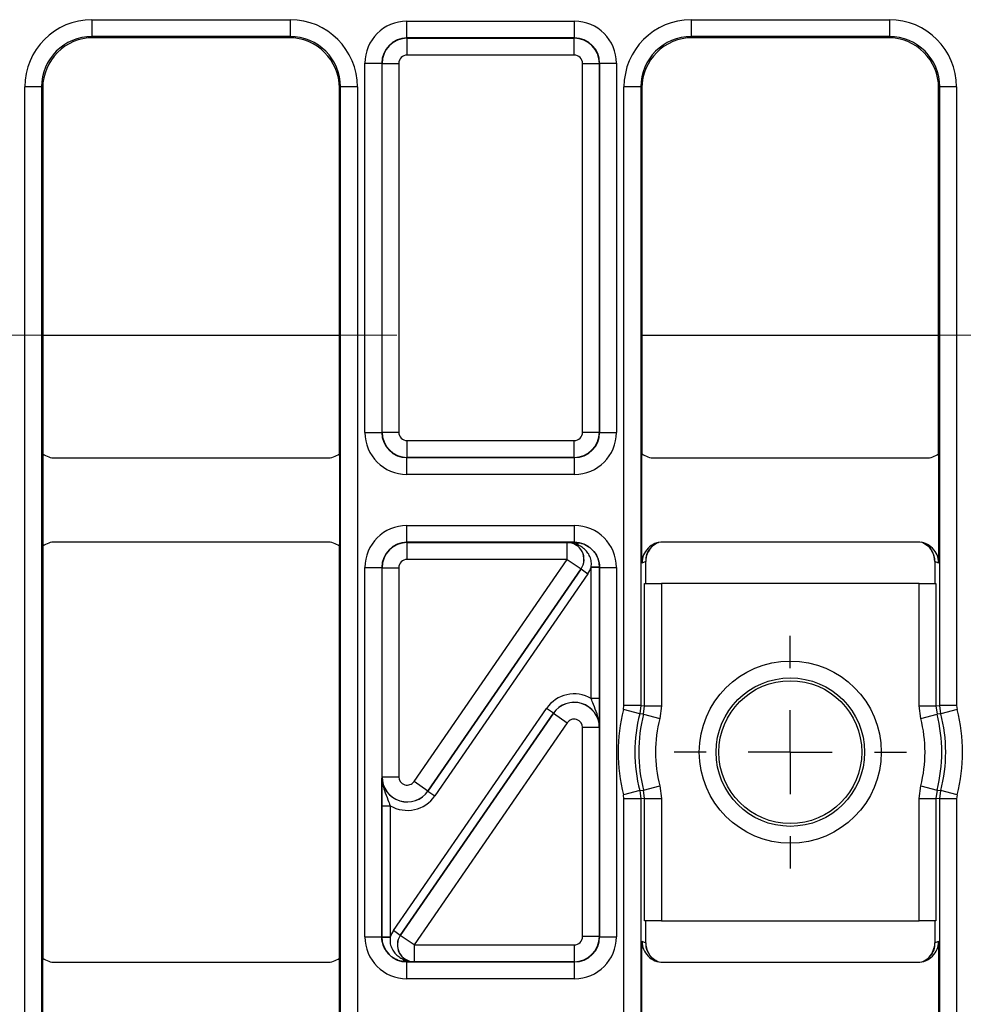
# Model space of a CAD drawing. Units: millimetres. Extents: x -121 to 664, y -32 to 370.
# Drawn here: x 191 to 202, y 181 to 193 of the extents above; entities that cross this region are included whole.
import ezdxf

# ---------------------------------------------------------------- set-up
doc = ezdxf.new("R2010")
doc.units = ezdxf.units.MM
doc.linetypes.add('CENTERX2', pattern=[20.32, 12.7, -2.54, 2.54, -2.54])
doc.layers.add('FORMAT', color=7, linetype='Continuous')

# ---------------------------------------------------------------- blocks, each defined once
blk = doc.blocks.new('SW_CENTERMARKSYMBOL_8')
at = {"layer": 'FORMAT', "color": 0}
for p, q in [((0, 1), (0, 1.383)), ((0, 0), (0, 0.5)), ((-1, 0), (-1.383, 0)), ((0, 0), (-0.5, 0)), ((0, 0), (0, -0.5)), ((0, 0), (0.5, 0)), ((1, 0), (1.383, 0)), ((0, -1), (0, -1.383))]:
    blk.add_line(p, q, dxfattribs=at)

msp = doc.modelspace()

# ---------------------------------------------------------------- linework, layer by layer
at = {"color": 7, "linetype": 'Continuous', "lineweight": 25}
for p, q in [((191.482358, 193.134478), (193.840591, 193.134478)), ((191.482358, 193.134478), (191.482358, 192.934509)), ((193.840591, 193.134478), (193.840591, 192.934509)), ((195.229859, 192.917145), (195.229859, 193.117115)), ((195.229859, 193.117115), (197.22309, 193.117115)), ((197.22309, 192.917145), (197.22309, 193.117115)), ((198.612358, 193.134478), (200.970591, 193.134478)), ((198.612358, 193.134478), (198.612358, 192.934509)), ((200.970591, 193.134478), (200.970591, 192.934509)), ((193.840591, 192.934509), (191.482358, 192.934509)), ((191.482358, 192.934509), (191.496383, 192.920484)), ((193.826566, 192.920484), (193.840591, 192.934509)), ((200.970591, 192.934509), (198.612358, 192.934509)), ((198.612358, 192.934509), (198.626383, 192.920484)), ((200.956566, 192.920484), (200.970591, 192.934509)), ((193.826566, 192.920484), (191.496383, 192.920484)), ((195.229859, 192.917145), (195.233472, 192.913532)), ((197.22309, 192.917145), (195.229859, 192.917145)), ((195.233472, 192.713563), (195.233472, 192.913532)), ((195.233472, 192.913532), (197.219478, 192.913532)), ((197.219478, 192.913532), (197.22309, 192.917145)), ((197.219478, 192.713563), (197.219478, 192.913532)), ((200.956566, 192.920484), (198.626383, 192.920484)), ((197.219478, 192.713563), (195.233472, 192.713563)), ((194.729935, 192.617191), (194.929905, 192.617191)), ((194.729935, 188.223853), (194.729935, 192.617191)), ((194.933518, 192.613578), (194.929905, 192.617191)), ((194.929905, 192.617191), (194.929905, 188.223853)), ((194.933518, 192.613578), (195.133487, 192.613578)), ((194.933518, 188.227466), (194.933518, 192.613578)), ((195.133487, 192.613578), (195.133487, 188.227466)), ((197.319462, 192.613578), (197.519432, 192.613578)), ((197.319462, 188.227466), (197.319462, 192.613578)), ((197.523045, 192.617191), (197.519432, 192.613578)), ((197.519432, 192.613578), (197.519432, 188.227466)), ((197.523045, 188.223853), (197.523045, 192.617191)), ((197.523045, 192.617191), (197.723014, 192.617191)), ((197.723014, 192.617191), (197.723014, 188.223853)), ((190.68248, 176.506368), (190.68248, 192.3346)), ((190.88245, 192.3346), (190.68248, 192.3346)), ((190.88245, 192.3346), (190.88245, 176.506368)), ((190.896475, 192.320575), (190.88245, 192.3346)), ((190.896475, 192.320575), (190.896475, 187.97048)), ((194.4405, 192.3346), (194.426475, 192.320575)), ((194.426475, 187.97048), (194.426475, 192.320575)), ((194.640469, 192.3346), (194.4405, 192.3346)), ((194.4405, 176.506368), (194.4405, 192.3346)), ((194.640469, 192.3346), (194.640469, 176.506368)), ((197.81248, 184.976857), (197.81248, 192.3346)), ((198.01245, 192.3346), (197.81248, 192.3346)), ((198.01245, 192.3346), (198.01245, 184.976857)), ((198.026475, 192.320575), (198.01245, 192.3346)), ((198.026475, 192.320575), (198.026475, 187.97048)), ((201.5705, 192.3346), (201.556475, 192.320575)), ((201.556475, 187.97048), (201.556475, 192.320575)), ((201.770469, 192.3346), (201.5705, 192.3346)), ((201.5705, 184.976857), (201.5705, 192.3346)), ((201.770469, 192.3346), (201.770469, 184.976857)), ((194.729935, 188.223853), (194.929905, 188.223853)), ((194.929905, 188.223853), (194.933518, 188.227466)), ((194.933518, 188.227466), (195.133487, 188.227466)), ((195.233472, 188.127481), (197.219478, 188.127481)), ((195.233472, 187.927512), (195.233472, 188.127481)), ((197.219478, 187.927512), (197.219478, 188.127481)), ((197.319462, 188.227466), (197.519432, 188.227466)), ((197.519432, 188.227466), (197.523045, 188.223853)), ((197.523045, 188.223853), (197.723014, 188.223853)), ((190.896475, 187.97048), (190.896475, 186.870488)), ((191.046469, 187.920484), (194.276481, 187.920484)), ((194.426475, 187.97048), (194.426475, 186.870488)), ((195.233472, 187.927512), (195.229859, 187.923899)), ((195.229859, 187.923899), (197.22309, 187.923899)), ((195.229859, 187.723929), (195.229859, 187.923899)), ((197.219478, 187.927512), (195.233472, 187.927512)), ((197.22309, 187.923899), (197.219478, 187.927512)), ((197.22309, 187.723929), (197.22309, 187.923899)), ((198.026475, 186.670447), (198.026475, 187.97048)), ((198.176469, 187.920484), (201.406481, 187.920484)), ((201.556475, 187.97048), (201.556475, 186.670447)), ((197.22309, 187.723929), (195.229859, 187.723929)), ((195.229859, 186.917069), (195.229859, 187.117039)), ((195.229859, 187.117039), (197.22309, 187.117039)), ((197.22309, 186.917069), (197.22309, 187.117039)), ((190.896475, 186.870488), (190.896475, 181.97048)), ((194.276481, 186.920484), (191.046469, 186.920484)), ((194.426475, 181.97048), (194.426475, 186.870488)), ((195.229859, 186.917069), (195.233472, 186.913456)), ((197.22309, 186.917069), (195.229859, 186.917069)), ((195.233472, 186.713487), (195.233472, 186.913456)), ((195.233472, 186.913456), (197.137059, 186.913456)), ((197.137059, 186.913456), (197.137233, 186.913548)), ((197.137059, 186.713487), (197.137059, 186.913456)), ((197.221405, 186.915384), (197.22309, 186.917069)), ((201.306406, 186.920484), (198.276543, 186.920484)), ((194.729935, 186.617115), (194.929905, 186.617115)), ((194.729935, 182.223853), (194.729935, 186.617115)), ((194.929905, 186.617115), (194.929905, 182.223853)), ((194.933518, 186.613502), (194.929905, 186.617115)), ((194.933518, 186.613502), (195.133487, 186.613502)), ((194.933518, 184.128381), (194.933518, 186.613502)), ((195.133487, 186.613502), (195.133487, 184.128381)), ((197.137059, 186.713487), (195.233472, 186.713487)), ((195.315791, 184.071631), (197.137059, 186.713487)), ((197.137059, 186.713487), (197.301697, 186.599987)), ((197.522857, 186.624613), (197.422905, 186.622084)), ((197.522953, 186.617023), (197.422969, 186.617023)), ((197.422969, 185.057601), (197.422969, 186.617023)), ((197.523045, 186.617115), (197.522953, 186.617023)), ((197.522953, 186.617023), (197.522953, 185.057601)), ((197.523045, 182.223853), (197.523045, 186.617115)), ((197.523045, 186.617115), (197.723014, 186.617115)), ((197.723014, 186.617115), (197.723014, 182.223853)), ((198.072183, 186.688729), (198.026475, 186.670447)), ((198.072183, 186.425722), (198.072183, 186.688729)), ((201.510767, 186.688729), (201.510767, 186.425722)), ((201.556475, 186.670447), (201.510767, 186.688729)), ((195.480338, 183.957838), (197.301871, 186.600078)), ((197.301697, 186.599987), (195.480429, 183.958131)), ((197.384189, 186.543329), (195.562657, 183.901088)), ((197.301871, 186.600078), (197.301697, 186.599987)), ((197.301871, 186.600078), (197.384189, 186.543329)), ((198.057955, 184.971109), (198.057955, 186.425722)), ((198.057955, 186.425722), (198.257924, 186.425722)), ((198.257924, 186.425722), (198.257924, 184.971109)), ((201.325025, 186.425722), (198.257924, 186.425722)), ((201.325025, 184.971109), (201.325025, 186.425722)), ((201.325025, 186.425722), (201.524995, 186.425722)), ((201.524995, 186.425722), (201.524995, 184.971109)), ((197.522953, 185.057601), (197.422969, 185.057601)), ((197.806264, 184.927384), (197.81248, 184.976857)), ((198.01245, 184.976857), (197.81248, 184.976857)), ((198.01245, 184.976857), (198.000017, 184.877912)), ((198.01245, 184.976857), (198.057955, 184.971109)), ((198.045265, 184.871164), (198.057955, 184.971109)), ((198.057955, 184.971109), (198.257924, 184.971109)), ((198.257924, 184.971109), (198.23889, 184.821191)), ((201.34406, 184.821191), (201.325025, 184.971109)), ((201.325025, 184.971109), (201.524995, 184.971109)), ((201.524995, 184.971109), (201.5705, 184.976857)), ((201.524995, 184.971109), (201.537684, 184.871164)), ((201.770469, 184.976857), (201.5705, 184.976857)), ((201.582933, 184.877912), (201.5705, 184.976857)), ((201.770469, 184.976857), (201.776686, 184.927384)), ((195.06876, 182.297639), (196.890293, 184.93988)), ((196.972612, 184.88313), (195.151079, 182.240889)), ((195.151253, 182.240981), (196.972521, 184.882837)), ((196.972612, 184.88313), (196.890293, 184.93988)), ((196.972521, 184.882837), (196.972612, 184.88313)), ((196.972521, 184.882837), (197.137159, 184.769337)), ((198.000017, 184.877912), (197.806264, 184.927384)), ((198.045265, 184.871164), (198.23889, 184.821191)), ((201.34406, 184.821191), (201.537684, 184.871164)), ((201.776686, 184.927384), (201.582933, 184.877912)), ((197.137159, 184.769337), (195.315891, 182.127481)), ((197.519432, 184.712587), (197.319462, 184.712587)), ((197.319462, 182.227466), (197.319462, 184.712587)), ((197.519523, 184.712881), (197.519432, 184.712587)), ((197.519432, 184.712587), (197.519432, 182.227466)), ((194.933426, 184.128087), (194.933518, 184.128381)), ((194.933518, 184.128381), (195.133487, 184.128381)), ((195.480429, 183.958131), (195.315791, 184.071631)), ((195.480429, 183.958131), (195.480338, 183.957838)), ((195.480338, 183.957838), (195.562657, 183.901088)), ((198.000017, 183.963056), (197.806264, 183.913584)), ((197.81248, 183.864111), (197.806264, 183.913584)), ((198.000017, 183.963056), (198.01245, 183.864111)), ((198.045265, 183.969804), (198.23889, 184.019777)), ((198.057955, 183.869859), (198.045265, 183.969804)), ((198.23889, 184.019777), (198.257924, 183.869859)), ((201.325025, 183.869859), (201.34406, 184.019777)), ((201.34406, 184.019777), (201.537684, 183.969804)), ((201.537684, 183.969804), (201.524995, 183.869859)), ((201.5705, 183.864111), (201.582933, 183.963056)), ((201.776686, 183.913584), (201.582933, 183.963056)), ((201.776686, 183.913584), (201.770469, 183.864111)), ((197.81248, 176.506368), (197.81248, 183.864111)), ((198.01245, 183.864111), (197.81248, 183.864111)), ((198.057955, 183.869859), (198.01245, 183.864111)), ((198.01245, 183.864111), (198.01245, 176.506368)), ((198.057955, 182.415246), (198.057955, 183.869859)), ((198.057955, 183.869859), (198.257924, 183.869859)), ((198.257924, 183.869859), (198.257924, 182.415246)), ((201.325025, 183.869859), (201.524995, 183.869859)), ((201.325025, 182.415246), (201.325025, 183.869859)), ((201.5705, 183.864111), (201.524995, 183.869859)), ((201.524995, 183.869859), (201.524995, 182.415246)), ((201.770469, 183.864111), (201.5705, 183.864111)), ((201.5705, 176.506368), (201.5705, 183.864111)), ((201.770469, 183.864111), (201.770469, 176.506368)), ((194.929996, 183.783367), (195.029981, 183.783367)), ((194.929996, 182.223945), (194.929996, 183.783367)), ((195.029981, 183.783367), (195.029981, 182.223945)), ((198.257924, 182.415246), (198.057955, 182.415246)), ((198.072183, 182.152239), (198.072183, 182.415246)), ((198.257924, 182.415246), (201.325025, 182.415246)), ((201.524995, 182.415246), (201.325025, 182.415246)), ((201.510767, 182.415246), (201.510767, 182.152239)), ((195.151079, 182.240889), (195.06876, 182.297639)), ((194.729935, 182.223853), (194.929905, 182.223853)), ((194.929905, 182.223853), (194.929996, 182.223945)), ((194.929996, 182.223945), (195.029981, 182.223945)), ((194.930093, 182.216355), (195.030045, 182.218884)), ((195.151079, 182.240889), (195.151253, 182.240981)), ((195.315891, 182.127481), (195.151253, 182.240981)), ((197.519432, 182.227466), (197.319462, 182.227466)), ((197.519432, 182.227466), (197.523045, 182.223853)), ((197.523045, 182.223853), (197.723014, 182.223853)), ((198.026475, 182.170521), (198.072183, 182.152239)), ((198.026475, 180.870488), (198.026475, 182.170521)), ((201.510767, 182.152239), (201.556475, 182.170521)), ((201.556475, 182.170521), (201.556475, 180.870488)), ((195.315891, 182.127481), (197.219478, 182.127481)), ((195.315891, 182.127481), (195.315891, 181.927512)), ((197.219478, 182.127481), (197.219478, 181.927512)), ((190.896475, 180.870488), (190.896475, 181.97048)), ((191.046469, 181.920484), (194.276481, 181.920484)), ((194.426475, 180.870488), (194.426475, 181.97048)), ((195.231544, 181.925584), (195.229859, 181.923899)), ((195.229859, 181.923899), (197.22309, 181.923899)), ((195.229859, 181.723929), (195.229859, 181.923899)), ((195.315891, 181.927512), (195.315717, 181.92742)), ((197.219478, 181.927512), (195.315891, 181.927512)), ((197.22309, 181.923899), (197.219478, 181.927512)), ((197.22309, 181.723929), (197.22309, 181.923899)), ((198.276543, 181.920484), (201.306406, 181.920484)), ((197.22309, 181.723929), (195.229859, 181.723929))]:
    msp.add_line(p, q, dxfattribs=at)
at = {"color": 8, "linetype": 'Continuous', "lineweight": 25}
for p, q in [((190.896475, 189.381023), (194.426475, 189.381023)), ((198.026475, 189.381023), (201.556475, 189.381023))]:
    msp.add_line(p, q, dxfattribs=at)
at = {"color": 7, "linetype": 'Continuous', "lineweight": 25, "flags": 128}
for points in [[(198.045265, 184.871164), (198.034794, 184.872734), (198.000017, 184.877912)], [(201.582933, 184.877912), (201.572459, 184.876358), (201.537684, 184.871164)], [(198.000017, 183.963056), (198.01049, 183.96461), (198.045265, 183.969804)], [(201.537684, 183.969804), (201.548156, 183.968234), (201.582933, 183.963056)]]:
    msp.add_lwpolyline(points, dxfattribs=at)
at = {"color": 7, "linetype": 'Continuous', "lineweight": 25}
for radius in [1.083195, 0.883226, 0.85]:
    msp.add_circle((199.791475, 184.420484), radius, dxfattribs=at)
for centre, radius, start, end in [((197.136888, 186.713397), 0.200059, 325.4669169, 89.9511128), ((197.216193, 186.849338), 0.066251, 27.6951996, 85.4877596), ((198.322117, 186.688802), 0.249923, 117.4417436, 136.9311339), ((201.260825, 186.688792), 0.249935, 26.643435, 62.5578108), ((199.791475, 184.420484), 2.048905, 165.6762531, 194.3237469), ((199.791475, 184.420484), 1.848935, 165.6762531, 194.3237469), ((199.791475, 184.420484), 1.80343, 165.5283153, 194.4716847), ((199.791475, 184.420484), 1.80343, 345.5283153, 14.4716847), ((199.791475, 184.420484), 1.848935, 345.6762531, 14.3237469), ((199.791475, 184.420484), 2.048905, 345.6762531, 14.3237469), ((199.791475, 184.420484), 1.603461, 165.5283153, 194.4716847), ((199.791475, 184.420484), 1.603461, 345.5283153, 14.4716847), ((195.316062, 182.127571), 0.200059, 145.4669169, 269.9511128), ((195.236757, 181.99163), 0.066251, 207.6951996, 265.4877596), ((198.322124, 182.152175), 0.249934, 208.1056956, 242.5578439), ((201.260832, 182.152166), 0.249923, 297.4417436, 316.9311339)]:
    msp.add_arc(centre, radius, start, end, dxfattribs=at)
at = {"color": 8, "linetype": 'Continuous', "lineweight": 25}
for centre, radius, start, end in [((198.322164, 186.688766), 0.249981, 136.9323187, 180.0083913), ((201.26077, 186.688762), 0.249997, 359.9923945, 26.6438458), ((198.322179, 182.152206), 0.249996, 179.9923572, 208.1059146), ((201.260786, 182.152202), 0.249981, 316.9323187, 0.0083913)]:
    msp.add_arc(centre, radius, start, end, dxfattribs=at)
at = {"color": 7, "linetype": 'Continuous', "lineweight": 25}
for centre, major_axis, ratio, start_param, end_param in [((191.482602, 192.334357), (-0.565858, 0.565858), 0.99969546, 5.497939437, 7.068431177), ((193.840347, 192.334357), (0.565858, 0.565858), 0.99969546, 5.497939437, 7.068431177), ((195.230012, 192.617039), (-0.353661, 0.353661), 0.99969546, 5.497939437, 7.068431177), ((197.222938, 192.617039), (0.353661, 0.353661), 0.99969546, 5.497939437, 7.068431177), ((198.612602, 192.334357), (-0.565858, 0.565858), 0.99969546, 5.497939437, 7.068431177), ((200.970347, 192.334357), (0.565858, 0.565858), 0.99969546, 5.497939437, 7.068431177), ((191.482602, 192.334357), (0.424479, -0.424479), 0.999492567, 2.356346783, 3.926838524), ((193.840347, 192.334357), (0.424479, 0.424479), 0.999492567, 5.497939437, 7.068431177), ((198.612602, 192.334357), (0.424479, -0.424479), 0.999492567, 2.356346783, 3.926838524), ((200.970347, 192.334357), (0.424479, 0.424479), 0.999492567, 5.497939437, 7.068431177), ((191.496566, 192.320393), (-0.424393, 0.424393), 0.99969546, 5.497939437, 7.068431177), ((193.826383, 192.320393), (0.424393, 0.424393), 0.99969546, 5.497939437, 7.068431177), ((195.230012, 192.617039), (0.212283, -0.212283), 0.999289757, 2.356346783, 3.926838524), ((195.233503, 192.613548), (0.212132, 0.212132), 0.999898518, 0.785550457, 2.356042197), ((197.219447, 192.613548), (0.212132, -0.212132), 0.999898518, 0.785550457, 2.356042197), ((197.222938, 192.617039), (0.212283, 0.212283), 0.999289757, 5.497939437, 7.068431177), ((198.626566, 192.320393), (-0.424393, 0.424393), 0.99969546, 5.497939437, 7.068431177), ((200.956383, 192.320393), (0.424393, 0.424393), 0.99969546, 5.497939437, 7.068431177), ((195.233503, 192.613548), (-0.070732, 0.070732), 0.99969546, 5.497939437, 7.068431177), ((197.219447, 192.613548), (0.070732, 0.070732), 0.99969546, 5.497939437, 7.068431177), ((195.230012, 188.224005), (0.353661, 0.353661), 0.99969546, 2.356346783, 3.926838524), ((195.230012, 188.224005), (0.212283, 0.212283), 0.999289757, 2.356346783, 3.926838524), ((195.233503, 188.227496), (0.212132, -0.212132), 0.999898518, 3.92714311, 5.497634851), ((195.233503, 188.227496), (0.070732, 0.070732), 0.99969546, 2.356346783, 3.926838524), ((197.219447, 188.227496), (0.070732, -0.070732), 0.99969546, 5.497939437, 7.068431177), ((197.219447, 188.227496), (0.212132, 0.212132), 0.999898518, 3.92714311, 5.497634851), ((197.222938, 188.224005), (0.212283, -0.212283), 0.999289757, 5.497939437, 7.068431177), ((197.222938, 188.224005), (0.353661, -0.353661), 0.99969546, 5.497939437, 7.068431177), ((191.046481, 188.17049), (-0.176785, -0.176785), 0.999951263, 0.141909239, 0.785373794), ((194.276469, 188.17049), (-0.176785, 0.176785), 0.999951263, 2.356218859, 2.999683415), ((198.176481, 188.17049), (-0.176785, -0.176785), 0.999951263, 0.141909239, 0.785373794), ((201.406469, 188.17049), (-0.176785, 0.176785), 0.999951263, 2.356218859, 2.999683415), ((195.230012, 186.616962), (-0.353661, 0.353661), 0.99969546, 5.497939437, 7.068431177), ((197.222938, 186.616962), (-0.353661, -0.353661), 0.99969546, 2.356346783, 3.926838524), ((191.046481, 186.670478), (0.176785, -0.176785), 0.999951263, 2.356218859, 2.999683415), ((194.276469, 186.670478), (0.176785, 0.176785), 0.999951263, 0.141909239, 0.785373794), ((195.230012, 186.616962), (0.212283, -0.212283), 0.999289757, 2.356346783, 3.926838524), ((195.233503, 186.613471), (0.212132, 0.212132), 0.999898518, 0.785550457, 2.356042197), ((197.137059, 186.713487), (0.177313, 0.093127), 0.998593527, 5.196292429, 7.370078186), ((197.222938, 186.616962), (0.212283, 0.212283), 0.999289757, 5.497939437, 7.068431177), ((198.276513, 186.670478), (-0.232163, -0.092857), 0.999823337, 4.331851092, 5.902769259), ((201.306437, 186.670478), (-0.232163, 0.092857), 0.999823337, 3.522008702, 5.092926868), ((195.233503, 186.613471), (-0.070732, 0.070732), 0.99969546, 5.497939437, 7.068431177), ((197.137059, 186.713487), (-0.265783, -0.139593), 0.999296145, 2.054699775, 2.348139587), ((197.222938, 186.616962), (-0.141464, -0.141464), 0.99969546, 2.356346783, 2.381648051), ((197.222938, 186.616962), (0.212154, 0.212154), 0.999898435, 5.497939437, 5.523240704), ((197.219447, 184.712489), (-0.119095, -0.382581), 0.998280027, 2.910161577, 4.410115477), ((197.219447, 184.712489), (0.286442, -0.089167), 0.999427663, 0.302273504, 2.83931915), ((197.219447, 184.712489), (0.089423, 0.287265), 0.997137643, 5.014662484, 7.55170813), ((197.219447, 184.712489), (-0.029774, -0.095645), 0.998280027, 1.873069831, 4.410115477), ((195.233503, 184.128479), (0.089423, 0.287265), 0.997137643, 1.873069831, 4.410115477), ((195.233503, 184.128479), (0.286442, -0.089167), 0.999427663, 3.443866157, 5.980911803), ((195.233503, 184.128479), (0.029774, 0.095645), 0.998280027, 1.873069831, 4.410115477), ((195.233503, 184.128479), (0.119095, 0.382581), 0.998280027, 2.910161577, 4.410115477), ((195.315891, 182.127481), (0.265783, 0.139593), 0.999296145, 2.054699775, 2.348139587), ((195.230012, 182.224005), (0.353661, 0.353661), 0.99969546, 2.356346783, 3.926838524), ((195.230012, 182.224005), (0.212283, 0.212283), 0.999289757, 2.356346783, 3.926838524), ((195.230012, 182.224005), (0.212154, 0.212154), 0.999898435, 2.356346783, 2.381648051), ((195.230012, 182.224005), (0.141464, 0.141464), 0.99969546, 2.356346783, 2.381648051), ((195.315891, 182.127481), (0.177313, 0.093127), 0.998593527, 2.054699775, 4.228485532), ((197.219447, 182.227496), (0.070732, -0.070732), 0.99969546, 5.497939437, 7.068431177), ((197.219447, 182.227496), (0.212132, 0.212132), 0.999898518, 3.92714311, 5.497634851), ((197.222938, 182.224005), (0.212283, -0.212283), 0.999289757, 5.497939437, 7.068431177), ((197.222938, 182.224005), (0.353661, -0.353661), 0.99969546, 5.497939437, 7.068431177), ((198.276513, 182.17049), (0.232163, -0.092857), 0.999823337, 3.522008702, 5.092926868), ((201.306437, 182.17049), (0.232163, 0.092857), 0.999823337, 4.331851092, 5.902769259), ((191.046481, 182.17049), (-0.176785, -0.176785), 0.999951263, 0.141909239, 0.785373794), ((194.276469, 182.17049), (-0.176785, 0.176785), 0.999951263, 2.356218859, 2.999683415)]:
    msp.add_ellipse(centre, major_axis=major_axis, ratio=ratio, start_param=start_param, end_param=end_param, dxfattribs=at)
for points, knots in [([(197.137233, 186.913548), (197.137476, 186.913554), (197.15065, 186.913878), (197.176436, 186.914523), (197.206461, 186.915098), (197.221405, 186.915384)], [0, 0, 0, 0, 0.009379479, 0.506941313, 1, 1, 1, 1]), ([(197.274854, 186.880129), (197.254616, 186.888737), (197.22294, 186.902209), (197.176434, 186.911752), (197.150776, 186.913611), (197.137646, 186.91355), (197.137233, 186.913548)], [0, 0, 0, 0, 0.463417686, 0.725303758, 0.991350908, 1, 1, 1, 1]), ([(197.221405, 186.915384), (197.224382, 186.915391), (197.251213, 186.915453), (197.30826, 186.907564), (197.389147, 186.871773), (197.459899, 186.808676), (197.510878, 186.72303), (197.518861, 186.657439), (197.522857, 186.624613)], [0, 0, 0, 0, 0.022321934, 0.201184034, 0.389789705, 0.588718983, 0.794171387, 1, 1, 1, 1]), ([(197.422905, 186.622084), (197.424167, 186.643201), (197.426701, 186.685612), (197.408964, 186.747445), (197.377252, 186.802087), (197.33353, 186.846375), (197.297186, 186.869531), (197.277152, 186.879039), (197.274854, 186.880129)], [0, 0, 0, 0, 0.195126662, 0.391887233, 0.58673597, 0.779527435, 0.974715022, 1, 1, 1, 1]), ([(198.076302, 186.689101), (198.075467, 186.703366), (198.073, 186.745532), (198.096823, 186.806332), (198.127365, 186.84339), (198.140227, 186.858996)], [0, 0, 0, 0, 0.228362654, 0.67503792, 1, 1, 1, 1]), ([(198.140227, 186.858996), (198.141551, 186.860805), (198.154093, 186.877936), (198.18489, 186.899571), (198.215614, 186.914292), (198.229304, 186.920851)], [0, 0, 0, 0, 0.061413192, 0.581784731, 1, 1, 1, 1]), ([(201.353646, 186.920851), (201.371214, 186.912203), (201.413475, 186.891401), (201.459849, 186.848658), (201.475876, 186.811089), (201.48103, 186.799008)], [0, 0, 0, 0, 0.325545741, 0.783105999, 1, 1, 1, 1]), ([(201.48103, 186.799008), (201.488824, 186.785335), (201.508172, 186.751396), (201.507933, 186.711988), (201.507791, 186.688455)], [0, 0, 0, 0, 0.40285362, 1, 1, 1, 1]), ([(197.519523, 184.712881), (197.519526, 184.713382), (197.51979, 184.769079), (197.501266, 184.864264), (197.45456, 184.972905), (197.431542, 185.034616), (197.422969, 185.057601)], [0, 0, 0, 0, 0.00423672, 0.470914739, 0.802934825, 1, 1, 1, 1]), ([(197.522953, 185.057601), (197.522886, 185.023658), (197.522727, 184.942965), (197.521441, 184.824798), (197.520207, 184.752194), (197.519528, 184.71318), (197.519523, 184.712881)], [0, 0, 0, 0, 0.249703933, 0.593638805, 0.996879907, 1, 1, 1, 1]), ([(194.929996, 183.783367), (194.930063, 183.81731), (194.930223, 183.898003), (194.931509, 184.016169), (194.932742, 184.088774), (194.933421, 184.127788), (194.933426, 184.128087)], [0, 0, 0, 0, 0.249703933, 0.593638805, 0.996879907, 1, 1, 1, 1]), ([(194.933426, 184.128087), (194.933424, 184.127586), (194.93316, 184.071889), (194.951683, 183.976704), (194.998389, 183.868063), (195.021408, 183.806352), (195.029981, 183.783367)], [0, 0, 0, 0, 0.00423672, 0.470914739, 0.802934825, 1, 1, 1, 1]), ([(195.231544, 181.925584), (195.228568, 181.925577), (195.201737, 181.925515), (195.144689, 181.933404), (195.063803, 181.969195), (194.993051, 182.032292), (194.942072, 182.117938), (194.934088, 182.183529), (194.930093, 182.216355)], [0, 0, 0, 0, 0.022321934, 0.201184034, 0.389789705, 0.588718983, 0.794171387, 1, 1, 1, 1]), ([(195.030045, 182.218884), (195.028783, 182.197767), (195.026249, 182.155356), (195.043986, 182.093523), (195.075698, 182.038881), (195.11942, 181.994593), (195.155764, 181.971437), (195.175798, 181.961929), (195.178095, 181.960839)], [0, 0, 0, 0, 0.195126662, 0.391887233, 0.58673597, 0.779527435, 0.974715022, 1, 1, 1, 1]), ([(198.10465, 182.036296), (198.095711, 182.051791), (198.075098, 182.087519), (198.075137, 182.129014), (198.075159, 182.152513)], [0, 0, 0, 0, 0.433688939, 1, 1, 1, 1]), ([(198.229304, 181.920117), (198.211757, 181.928777), (198.169546, 181.949607), (198.124397, 181.990643), (198.109027, 182.026179), (198.10465, 182.036296)], [0, 0, 0, 0, 0.337269336, 0.811307313, 1, 1, 1, 1]), ([(201.506648, 182.151867), (201.507482, 182.137602), (201.50995, 182.095436), (201.486127, 182.034636), (201.455585, 181.997578), (201.442722, 181.981972)], [0, 0, 0, 0, 0.228362654, 0.67503792, 1, 1, 1, 1]), ([(195.178095, 181.960839), (195.198334, 181.952231), (195.230009, 181.938759), (195.276515, 181.929216), (195.302173, 181.927357), (195.315304, 181.927418), (195.315717, 181.92742)], [0, 0, 0, 0, 0.4634176861, 0.7253037585, 0.9913509081, 1, 1, 1, 1]), ([(195.315717, 181.92742), (195.315473, 181.927414), (195.3023, 181.92709), (195.276513, 181.926445), (195.246489, 181.92587), (195.231544, 181.925584)], [0, 0, 0, 0, 0.009379479, 0.506941313, 1, 1, 1, 1]), ([(201.442722, 181.981972), (201.441398, 181.980163), (201.428857, 181.963031), (201.39806, 181.941397), (201.367336, 181.926676), (201.353646, 181.920117)], [0, 0, 0, 0, 0.061413192, 0.581784731, 1, 1, 1, 1])]:
    msp.add_open_spline(points, degree=3, knots=knots, dxfattribs=at)
at = {"layer": 'FORMAT', "linetype": 'CENTERX2', "lineweight": 18, "ltscale": 2}
msp.add_line((47.791475, 189.381023), (247.791475, 189.381023), dxfattribs=at)

# ---------------------------------------------------------------- block references
at = {"layer": 'FORMAT'}
msp.add_blockref('SW_CENTERMARKSYMBOL_8', (199.791475, 184.420484), dxfattribs=at)

doc.saveas('drawing.dxf')
